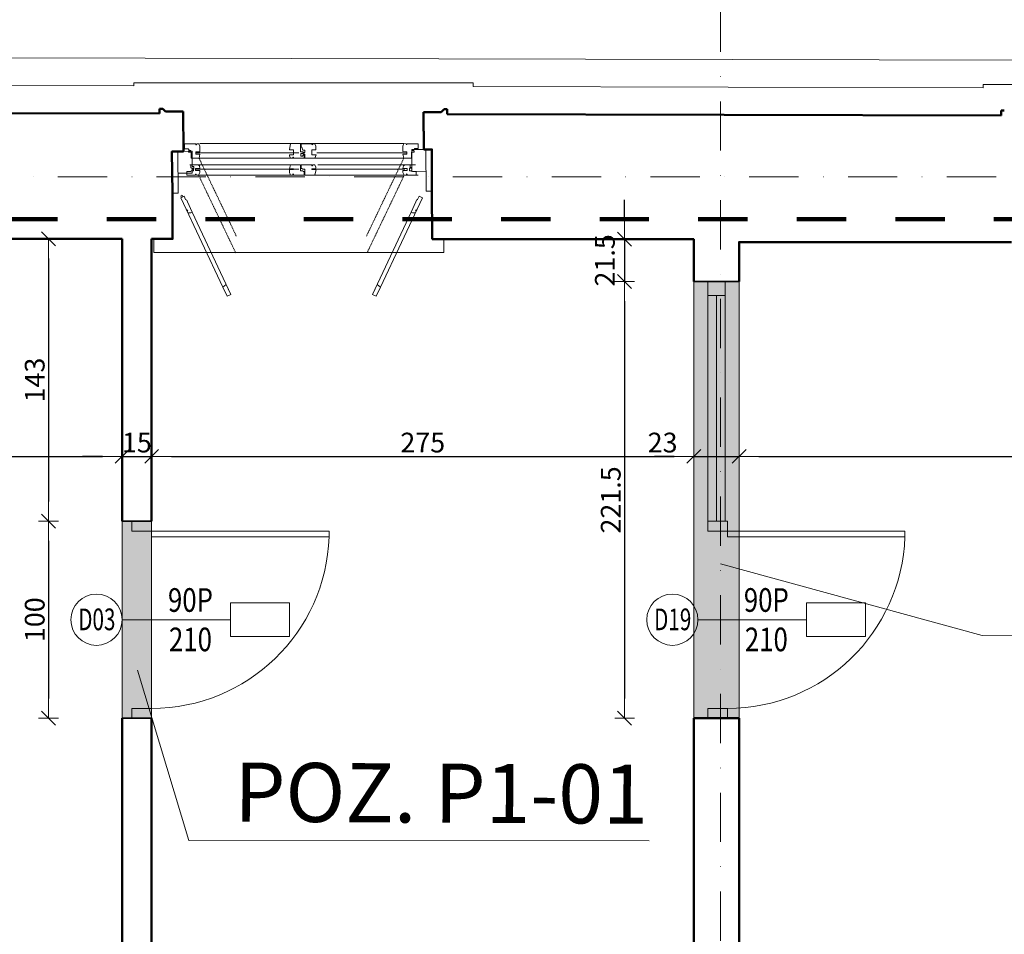
# Model space of a CAD drawing. Units: millimetres. Extents: x -36557 to 27699, y -46113 to 9975.
# Drawn here: x -290 to 210, y -22777 to -22313 of the extents above; entities that cross this region are included whole.
import ezdxf
from ezdxf.enums import TextEntityAlignment as Align

# ---------------------------------------------------------------- set-up
doc = ezdxf.new("R2010")
doc.units = ezdxf.units.MM
for name, pattern in [('ACAD_ISO07W100', [3, 0, -3]), ('DASHDOT', [1, 0.5, -0.25, 0, -0.25]), ('DISCONTINU', [0.5, 0.25, -0.25])]:
    doc.linetypes.add(name, pattern=pattern)
doc.layers.get('0').update_dxf_attribs({"lineweight": 13})
for name, color, linetype, lineweight in [('0_drewno_Nr_Pióra__34', 34, 'Continuous', 13), ('0_hatch posadzek_Nr_Pióra__252', 252, 'Continuous', 13), ('D_balustrady_Nr_Pióra__43', 43, 'Continuous', 13), ('stolarka_Nr_Pióra__37', 37, 'Continuous', 18), ('z2A_drzwi', 2, 'Continuous', 13), ('z2A_elementy_proj_01', 32, 'Continuous', 15), ('z2A_obrysy_budynkow', 160, 'Continuous', 60), ('z2A_opisy', 3, 'Continuous', 9), ('z2A_osie', 1, 'DASHDOT', 13), ('z2A_sc_istniejące', 150, 'Continuous', 50), ('z2A_sc_murowane', 5, 'Continuous', 35), ('z2A_sc_wyburzenie', 141, 'ACAD_ISO07W100', 15), ('z2A_wid_3', 9, 'Continuous', 9), ('z2A_wymiary_wewn', 11, 'Continuous', 9)]:
    doc.layers.add(name, color=color, linetype=linetype, lineweight=lineweight)
doc.layers.add('z2A_hatch wyburzenia', color=7, linetype='Continuous', lineweight=15, true_color=0x878787)
doc.styles.add('ARIAL', font='arial.ttf')
doc.styles.add('SIMPLEX', font='simplex.shx', dxfattribs={"width": 0.8, "height": 25})
doc.styles.add('TE', font='SIMPLEX.shx', dxfattribs={"width": 0.7})
doc.dimstyles.new('z2a_50', dxfattribs={"dimtxt": 10, "dimasz": 10, "dimexe": 0, "dimexo": 100, "dimgap": 2, "dimtad": 1, "dimdec": 1, "dimrnd": 0.5, "dimdsep": 46, "dimtxsty": 'TE', "dimblk1": 'KRESKA', "dimblk2": 'KRESKA', "dimsah": 1, "dimcen": 0.1, "dimdle": 4, "dimse1": 1, "dimse2": 1, "dimclrd": 256, "dimclrt": 2, "dimadec": 0, "dimazin": 0, "dimtfac": 1, "dimtdec": 1, "dimtmove": 2, "dimatfit": 3, "dimldrblk": 'KRESKA', "dimfxl": 0, "dimtvp": 5.6, "dimtolj": 1, "dimtzin": 0, "dimarcsym": 0})

# ---------------------------------------------------------------- blocks, each defined once
blk = doc.blocks.new('KRESKA')
for p, q in [((0, -0.5), (0, 0.5)), ((-1, 0), (0, 0))]:
    blk.add_line(p, q)
at = {"color": 5}
blk.add_line((0.354, 0.354), (-0.354, -0.354), dxfattribs=at)
blk = doc.blocks.new('*D3555')
at = {"layer": 'Defpoints', "color": 0, "transparency": 16777216}
for p in [(-237.92, -22423.86), (-275.24, -22567.04), (-237.92, -22567.04)]:
    blk.add_point(p, dxfattribs=at)
at = {"layer": 'z2A_wymiary_wewn', "lineweight": -2, "transparency": 16777216}
blk.add_line((-275.24, -22433.86), (-275.24, -22557.04), dxfattribs=at)
at = {"layer": 'z2A_wymiary_wewn', "lineweight": -2, "transparency": 16777216, "xscale": 10, "yscale": 10, "zscale": 10}
for p, rotation in [((-275.24, -22423.86), 90), ((-275.24, -22567.04), 270)]:
    blk.add_blockref('KRESKA', p, dxfattribs=dict(at, rotation=rotation))
at = {"layer": 'z2A_wymiary_wewn', "color": 2, "transparency": 16777216, "insert": (-282.24, -22495.45), "char_height": 10, "attachment_point": 5, "rotation": 90, "style": 'TE'}
blk.add_mtext('\\A1;143', dxfattribs=at)
blk = doc.blocks.new('*D3556')
at = {"layer": 'Defpoints', "color": 0, "transparency": 16777216}
for p in [(-237.92, -22567.04), (-275.24, -22667.04), (-237.92, -22667.04)]:
    blk.add_point(p, dxfattribs=at)
at = {"layer": 'z2A_wymiary_wewn', "lineweight": -2, "transparency": 16777216}
blk.add_line((-275.24, -22577.04), (-275.24, -22657.04), dxfattribs=at)
at = {"layer": 'z2A_wymiary_wewn', "lineweight": -2, "transparency": 16777216, "xscale": 10, "yscale": 10, "zscale": 10}
for p, rotation in [((-275.24, -22567.04), 90), ((-275.24, -22667.04), 270)]:
    blk.add_blockref('KRESKA', p, dxfattribs=dict(at, rotation=rotation))
at = {"layer": 'z2A_wymiary_wewn', "color": 2, "transparency": 16777216, "insert": (-282.24, -22617.04), "char_height": 10, "attachment_point": 5, "rotation": 90, "style": 'TE'}
blk.add_mtext('\\A1;100', dxfattribs=at)
blk = doc.blocks.new('*D3557')
at = {"layer": 'Defpoints', "color": 0, "transparency": 16777216}
for p in [(-586.04, -22423.55), (-237.92, -22423.86), (-237.92, -22534.17)]:
    blk.add_point(p, dxfattribs=at)
at = {"layer": 'z2A_wymiary_wewn', "lineweight": -2, "transparency": 16777216}
blk.add_line((-576.04, -22534.17), (-247.92, -22534.17), dxfattribs=at)
at = {"layer": 'z2A_wymiary_wewn', "lineweight": -2, "transparency": 16777216, "xscale": 10, "yscale": 10, "zscale": 10, "rotation": 180}
blk.add_blockref('KRESKA', (-586.04, -22534.17), dxfattribs=at)
at = {"layer": 'z2A_wymiary_wewn', "lineweight": -2, "transparency": 16777216, "xscale": 10, "yscale": 10, "zscale": 10}
blk.add_blockref('KRESKA', (-237.92, -22534.17), dxfattribs=at)
at = {"layer": 'z2A_wymiary_wewn', "color": 2, "transparency": 16777216, "insert": (-411.98, -22527.17), "char_height": 10, "attachment_point": 5, "style": 'TE'}
blk.add_mtext('\\A1;348', dxfattribs=at)
blk = doc.blocks.new('*D3558')
at = {"layer": 'Defpoints', "color": 0, "transparency": 16777216}
for p in [(-237.92, -22423.86), (-222.92, -22534.17), (-222.92, -22567.04)]:
    blk.add_point(p, dxfattribs=at)
at = {"layer": 'z2A_wymiary_wewn', "lineweight": -2, "transparency": 16777216}
for p, q in [((-247.92, -22534.17), (-257.92, -22534.17)), ((-237.92, -22534.17), (-222.92, -22534.17)), ((-212.92, -22534.17), (-202.92, -22534.17))]:
    blk.add_line(p, q, dxfattribs=at)
at = {"layer": 'z2A_wymiary_wewn', "lineweight": -2, "transparency": 16777216, "xscale": 10, "yscale": 10, "zscale": 10}
blk.add_blockref('KRESKA', (-237.92, -22534.17), dxfattribs=at)
at = {"layer": 'z2A_wymiary_wewn', "lineweight": -2, "transparency": 16777216, "xscale": 10, "yscale": 10, "zscale": 10, "rotation": 180}
blk.add_blockref('KRESKA', (-222.92, -22534.17), dxfattribs=at)
at = {"layer": 'z2A_wymiary_wewn', "color": 2, "transparency": 16777216, "insert": (-230.42, -22527.17), "char_height": 10, "attachment_point": 5, "style": 'TE'}
blk.add_mtext('\\A1;15', dxfattribs=at)
blk = doc.blocks.new('*D3559')
at = {"layer": 'Defpoints', "color": 0, "transparency": 16777216}
for p in [(52.08, -22445.52), (52.08, -22534.17), (-222.92, -22567.04)]:
    blk.add_point(p, dxfattribs=at)
at = {"layer": 'z2A_wymiary_wewn', "lineweight": -2, "transparency": 16777216}
blk.add_line((-212.92, -22534.17), (42.08, -22534.17), dxfattribs=at)
at = {"layer": 'z2A_wymiary_wewn', "lineweight": -2, "transparency": 16777216, "xscale": 10, "yscale": 10, "zscale": 10, "rotation": 180}
blk.add_blockref('KRESKA', (-222.92, -22534.17), dxfattribs=at)
at = {"layer": 'z2A_wymiary_wewn', "lineweight": -2, "transparency": 16777216, "xscale": 10, "yscale": 10, "zscale": 10}
blk.add_blockref('KRESKA', (52.08, -22534.17), dxfattribs=at)
at = {"layer": 'z2A_wymiary_wewn', "color": 2, "transparency": 16777216, "insert": (-85.42, -22527.17), "char_height": 10, "attachment_point": 5, "style": 'TE'}
blk.add_mtext('\\A1;275', dxfattribs=at)
blk = doc.blocks.new('*D3560')
at = {"layer": 'Defpoints', "color": 0, "transparency": 16777216}
for p in [(52.08, -22445.52), (75.08, -22445.52), (75.08, -22534.17)]:
    blk.add_point(p, dxfattribs=at)
at = {"layer": 'z2A_wymiary_wewn', "lineweight": -2, "transparency": 16777216}
for p, q in [((42.08, -22534.17), (32.08, -22534.17)), ((52.08, -22534.17), (75.08, -22534.17)), ((85.08, -22534.17), (95.08, -22534.17))]:
    blk.add_line(p, q, dxfattribs=at)
at = {"layer": 'z2A_wymiary_wewn', "lineweight": -2, "transparency": 16777216, "xscale": 10, "yscale": 10, "zscale": 10}
blk.add_blockref('KRESKA', (52.08, -22534.17), dxfattribs=at)
at = {"layer": 'z2A_wymiary_wewn', "lineweight": -2, "transparency": 16777216, "xscale": 10, "yscale": 10, "zscale": 10, "rotation": 180}
blk.add_blockref('KRESKA', (75.08, -22534.17), dxfattribs=at)
at = {"layer": 'z2A_wymiary_wewn', "color": 2, "transparency": 16777216, "insert": (36.25, -22527.17), "char_height": 10, "attachment_point": 5, "style": 'TE'}
blk.add_mtext('\\A1;23', dxfattribs=at)
blk = doc.blocks.new('*D3561')
at = {"layer": 'Defpoints', "color": 0, "transparency": 16777216}
for p in [(75.08, -22445.52), (482.09, -22445.36), (482.09, -22534.17)]:
    blk.add_point(p, dxfattribs=at)
at = {"layer": 'z2A_wymiary_wewn', "lineweight": -2, "transparency": 16777216}
blk.add_line((85.08, -22534.17), (472.09, -22534.17), dxfattribs=at)
at = {"layer": 'z2A_wymiary_wewn', "lineweight": -2, "transparency": 16777216, "xscale": 10, "yscale": 10, "zscale": 10, "rotation": 180}
blk.add_blockref('KRESKA', (75.08, -22534.17), dxfattribs=at)
at = {"layer": 'z2A_wymiary_wewn', "lineweight": -2, "transparency": 16777216, "xscale": 10, "yscale": 10, "zscale": 10}
blk.add_blockref('KRESKA', (482.09, -22534.17), dxfattribs=at)
at = {"layer": 'z2A_wymiary_wewn', "color": 2, "transparency": 16777216, "insert": (278.58, -22527.17), "char_height": 10, "attachment_point": 5, "style": 'TE'}
blk.add_mtext('\\A1;407', dxfattribs=at)
blk = doc.blocks.new('*D3565')
at = {"layer": 'Defpoints', "color": 0, "transparency": 16777216}
for p in [(52.08, -22424), (16.96, -22445.52), (52.08, -22445.52)]:
    blk.add_point(p, dxfattribs=at)
at = {"layer": 'z2A_wymiary_wewn', "lineweight": -2, "transparency": 16777216}
for p, q in [((16.96, -22414), (16.96, -22404)), ((16.96, -22424), (16.96, -22445.52)), ((16.96, -22455.52), (16.96, -22465.52))]:
    blk.add_line(p, q, dxfattribs=at)
at = {"layer": 'z2A_wymiary_wewn', "lineweight": -2, "transparency": 16777216, "xscale": 10, "yscale": 10, "zscale": 10}
for p, rotation in [((16.96, -22424), 270), ((16.96, -22445.52), 90)]:
    blk.add_blockref('KRESKA', p, dxfattribs=dict(at, rotation=rotation))
at = {"layer": 'z2A_wymiary_wewn', "color": 2, "transparency": 16777216, "insert": (6.96, -22434.76), "char_height": 10, "attachment_point": 5, "rotation": 90, "style": 'TE'}
blk.add_mtext('\\A1;21.5', dxfattribs=at)
blk = doc.blocks.new('*D3566')
at = {"layer": 'Defpoints', "color": 0, "transparency": 16777216}
for p in [(52.08, -22445.52), (16.96, -22667.04), (52.08, -22667.04)]:
    blk.add_point(p, dxfattribs=at)
at = {"layer": 'z2A_wymiary_wewn', "lineweight": -2, "transparency": 16777216}
blk.add_line((16.96, -22455.52), (16.96, -22657.04), dxfattribs=at)
at = {"layer": 'z2A_wymiary_wewn', "lineweight": -2, "transparency": 16777216, "xscale": 10, "yscale": 10, "zscale": 10}
for p, rotation in [((16.96, -22445.52), 90), ((16.96, -22667.04), 270)]:
    blk.add_blockref('KRESKA', p, dxfattribs=dict(at, rotation=rotation))
at = {"layer": 'z2A_wymiary_wewn', "color": 2, "transparency": 16777216, "insert": (9.96, -22556.28), "char_height": 10, "attachment_point": 5, "rotation": 90, "style": 'TE'}
blk.add_mtext('\\A1;221.5', dxfattribs=at)
blk = doc.blocks.new('D90P_EI')
at = {"color": 1, "ltscale": 0.5}
blk.add_line((-5, 50), (50, 50), dxfattribs=at)
at = {"ltscale": 0.5}
for points in [[(0, 95), (0, 100), (10, 100), (10, 95), (0, 95)], [(0, 0), (0, 5), (10, 5), (10, 0), (0, 0)]]:
    blk.add_lwpolyline(points, close=True, dxfattribs=at)
blk.add_lwpolyline([(10, 95), (100, 95), (100, 92), (10, 92), (10, 95)])
at = {"color": 1, "ltscale": 0.5}
blk.add_lwpolyline([(80, 41.5), (50, 41.5), (50, 58.5), (80, 58.5), (80, 41.5)], dxfattribs=at)
blk.add_circle((-18, 50), 13, dxfattribs=at)
blk.add_arc((9.96, 95.09), 90.09, 270.0238, 358.0341, dxfattribs=at)
at = {"color": 4, "ltscale": 0.5, "style": 'SIMPLEX', "flags": 4}
for tag, height, width, p in [('SZER', 12, 0.8, (29.69, 54)), ('D00', 11, 0.7, (-17.81, 44.68)), ('EI00', 10, 0.7, (65.15, 44.8)), ('WYS', 12, 0.8, (29.69, 34))]:
    blk.add_attdef(tag, text='', height=height, dxfattribs=dict(at, width=width)).set_placement(p, align=Align.CENTER)

msp = doc.modelspace()

# ---------------------------------------------------------------- hatches: boundary and pattern name
at = {"layer": 'z2A_hatch wyburzenia'}
h = msp.add_hatch(color=256, dxfattribs=at)
h.dxf.hatch_style = 1
h.paths.add_polyline_path([(52.0794, -22445.5183), (75.0794, -22445.5183), (75.0794, -22667.0376), (52.0794, -22667.0376)])
h.paths.add_polyline_path([(-237.9199, -22567.0376), (-222.9206, -22567.0376), (-222.9206, -22667.0376), (-237.9199, -22667.0376)])
h.paths.add_polyline_path([(482.087, -22445.5183), (521.1023, -22445.5183), (521.0794, -22595.0376), (538.0794, -22595.0376), (538.0794, -22667.0376), (482.0794, -22667.0376)])
h.paths.add_polyline_path([(353.7785, -23057.8186), (386.0163, -23057.7923), (386.0163, -23132.991), (355.1538, -23132.7364), (355.1538, -23118.3321), (353.7785, -23118.3321)])
h.paths.add_polyline_path([(190.0794, -23026.0376), (219.0794, -23026.0376), (219.1264, -23058.0375), (290.0794, -23057.9333), (290.0794, -23118.3321), (190.0794, -23118.3321)])
h.paths.add_polyline_path([(539.0793, -23086.0376), (580.0794, -23086.0376), (580.0794, -23132.7364), (539.0793, -23132.7364)])
h.paths.add_polyline_path([(539.0793, -22952.0376), (619.5281, -22952.0376), (619.5281, -22917.9556), (629.3796, -22917.9556), (629.3796, -22934.0376), (632.6756, -22934.0376), (632.6756, -22942.0376), (629.3796, -22942.0376), (629.3796, -22963.8385), (539.0793, -22963.8385)])
h.paths.add_polyline_path([(721.3796, -22934.0376), (716.4803, -22934.0376), (716.4803, -22942.0376), (721.3796, -22942.0376)])
h.paths.add_polyline_path([(618.7813, -22852.0376), (618.7813, -22746.0376), (539.0793, -22746.0376), (539.0793, -22738.0376), (630.1528, -22738.0376), (630.1528, -22746.0438), (629.3796, -22746.0376), (629.3796, -22852.0376)])
h.paths.add_polyline_path([(2370.2798, -23482.1454), (2445.7365, -23482.1454), (2445.7365, -23453.0376), (2448.9355, -23453.039), (2448.9817, -23467.1856), (2447.1813, -23510.1019), (2370.2798, -23510.1019)])
h.paths.add_polyline_path([(1809.0794, -23453.0376), (2293.6309, -23453.0376), (2293.6309, -23533.6454), (2370.2798, -23533.6454), (2370.2798, -23549.9764), (2339.9184, -23549.9764), (2339.9184, -23545.0376), (1809.0794, -23545.0376)])
h.paths.add_polyline_path([(2545.7365, -23453.0376), (2542.8875, -23453.0376), (2542.8875, -23467.1856), (2545.7365, -23510.1019), (2629.5943, -23510.0562), (2629.5791, -23482.1454), (2545.7418, -23482.1454)])
h.paths.add_polyline_path([(1147.9881, -23453.0376), (1656.0794, -23453.0376), (1656.0794, -23543.0376), (1147.9881, -23543.0376)])
h.paths.add_polyline_path([(-129.9295, -23492.5454), (-117.9224, -23492.5454), (-133.2966, -24127.0575), (-145.2998, -24127.0575)])
h.paths.add_polyline_path([(-229.9206, -23432.0376), (-224.9206, -23432.0376), (-224.9206, -23492.5454), (-229.9206, -23492.5454)])
h.paths.add_polyline_path([(460.0794, -23494.0376), (464.0794, -23494.0376), (464.0794, -23432.0376), (460.0794, -23432.0376)])
h.paths.add_polyline_path([(556.0794, -23494.0376), (556.0794, -23432.0376), (560.0794, -23432.0376), (560.0787, -23494.0132)])
h.paths.add_polyline_path([(677.0794, -23086.0376), (694.0794, -23086.0376), (694.0794, -23132.7364), (677.0794, -23132.7364)])
h.paths.add_polyline_path([(721.0794, -23057.5932), (721.0794, -23053.0376), (764.0794, -23053.0376), (764.0794, -23057.5932)])
h.paths.add_polyline_path([(1074.9588, -23248.0285), (1103.0794, -23248.0285), (1103.0794, -23283.0376), (1074.9588, -23283.0376)])

# ---------------------------------------------------------------- linework, layer by layer
at = {"layer": '0_drewno_Nr_Pióra__34', "linetype": 'Continuous'}
for p, q in [((-212.6691, -22379.5484), (-209.5727, -22379.4963)), ((-212.3145, -22400.6278), (-212.6691, -22379.5484)), ((-202.4023, -22379.4384), (-209.5727, -22379.4963)), ((-209.5727, -22379.4963), (-209.4024, -22400.5835)), ((-206.2383, -22375.5891), (-200.6704, -22375.5648)), ((-206.2383, -22378.0935), (-206.2383, -22375.5891)), ((-204.38, -22378.0935), (-206.2383, -22378.0935)), ((-203.8066, -22379.0449), (-204.38, -22378.0935)), ((-204.1591, -22379.4275), (-203.8044, -22379.0346)), ((-204.1574, -22379.8833), (-204.1591, -22379.4275)), ((-202.8583, -22379.8787), (-204.1574, -22379.8833)), ((-202.8808, -22379.0416), (-203.8066, -22379.0449)), ((-203.8044, -22379.0346), (-202.8785, -22379.0312)), ((-202.8785, -22379.0312), (-202.8808, -22379.0416)), ((-202.8567, -22380.308), (-202.8583, -22379.8787)), ((-202.4136, -22379.4385), (-202.4023, -22379.4384)), ((-202.3562, -22386.5377), (-202.4136, -22379.4385)), ((-200.6704, -22375.5648), (-200.3125, -22376.062)), ((-198.4148, -22379.616), (-200.4758, -22379.6234)), ((-200.4758, -22379.6234), (-200.4735, -22380.9157)), ((-200.3125, -22376.062), (-200.1706, -22376.1197)), ((-200.1706, -22376.1197), (-200.0726, -22375.5626)), ((-200.0726, -22375.5626), (-198.9812, -22375.5587)), ((-198.9812, -22375.5587), (-198.4271, -22376.8288)), ((-198.4271, -22376.8288), (-198.4148, -22379.616)), ((-152.9685, -22378.6722), (-152.5269, -22375.5488)), ((-150.9189, -22378.6594), (-152.9685, -22378.6722)), ((-152.5269, -22375.5488), (-147.3398, -22375.55)), ((-150.9235, -22381.2439), (-150.9189, -22378.6594)), ((-147.3398, -22375.55), (-147.3398, -22379.2799)), ((-147.3398, -22379.2799), (-147.3398, -22379.7093)), ((-147.3398, -22379.7093), (-146.0406, -22379.7093)), ((-147.1055, -22377.3661), (-147.1055, -22375.55)), ((-147.1055, -22375.55), (-141.8866, -22375.55)), ((-146.7523, -22377.3661), (-147.1055, -22377.3661)), ((-146.1825, -22378.8075), (-146.7523, -22377.3661)), ((-145.2566, -22378.8075), (-146.1825, -22378.8075)), ((-146.0406, -22379.7093), (-146.0406, -22380.165)), ((-145.2566, -22380.0895), (-145.2566, -22378.8075)), ((-141.8866, -22375.55), (-141.5305, -22376.0486)), ((-141.7029, -22378.6594), (-141.7074, -22381.1722)), ((-139.6455, -22378.6594), (-141.7029, -22378.6594)), ((-141.5305, -22376.0486), (-141.3887, -22376.1068)), ((-141.3887, -22376.1068), (-141.2887, -22375.55)), ((-141.2887, -22375.55), (-140.1973, -22375.55)), ((-140.1973, -22375.55), (-139.6478, -22376.8221)), ((-139.6478, -22376.8221), (-139.6455, -22378.6594)), ((-95.4815, -22376.8188), (-95.4938, -22379.606)), ((-95.4938, -22379.606), (-93.4329, -22379.6134)), ((-94.9274, -22375.5488), (-95.4815, -22376.8188)), ((-93.836, -22375.5527), (-94.9274, -22375.5488)), ((-93.738, -22376.1098), (-93.836, -22375.5527)), ((-93.5961, -22376.0521), (-93.738, -22376.1098)), ((-93.2382, -22375.5548), (-93.5961, -22376.0521)), ((-93.4329, -22379.6134), (-93.4352, -22380.9057)), ((-87.6704, -22375.5791), (-93.2382, -22375.5548)), ((-91.0519, -22380.298), (-91.0504, -22379.8687)), ((-91.0504, -22379.8687), (-89.7512, -22379.8734)), ((-90.1043, -22379.0246), (-91.0302, -22379.0213)), ((-91.0302, -22379.0213), (-91.0279, -22379.0316)), ((-91.0279, -22379.0316), (-90.102, -22379.0349)), ((-91.0195, -22378.5386), (-83.849, -22378.4807)), ((-91.0081, -22378.5385), (-91.0195, -22378.5386)), ((-90.9508, -22385.6377), (-91.0081, -22378.5385)), ((-89.7496, -22379.4176), (-90.1043, -22379.0246)), ((-90.102, -22379.0349), (-89.5287, -22378.0836)), ((-89.7512, -22379.8734), (-89.7496, -22379.4176)), ((-89.5287, -22378.0836), (-87.6704, -22378.0836)), ((-87.6704, -22378.0836), (-87.6704, -22375.5791)), ((-80.7522, -22378.4827), (-83.849, -22378.4807)), ((-83.849, -22378.4807), (-83.6786, -22399.5678)), ((-80.7662, -22399.5651), (-80.7522, -22378.4827)), ((-202.8472, -22382.9526), (-202.8567, -22380.308)), ((-198.8582, -22382.9352), (-202.8472, -22382.9526)), ((-200.4735, -22380.9157), (-198.4239, -22380.8955)), ((-198.4239, -22380.8955), (-198.8582, -22382.9352)), ((-152.9799, -22381.6536), (-152.9845, -22381.2439)), ((-152.9845, -22381.2439), (-150.9235, -22381.2439)), ((-152.4304, -22382.9257), (-152.9799, -22381.6536)), ((-151.339, -22382.9257), (-152.4304, -22382.9257)), ((-151.239, -22382.3689), (-151.339, -22382.9257)), ((-151.0973, -22382.4271), (-151.239, -22382.3689)), ((-150.7412, -22382.9257), (-151.0973, -22382.4271)), ((-145.5111, -22382.9257), (-150.7412, -22382.9257)), ((-146.3967, -22380.5568), (-147.3226, -22380.5568)), ((-147.3226, -22380.5568), (-147.3226, -22381.8387)), ((-147.3226, -22381.8387), (-146.3967, -22381.8387)), ((-146.0406, -22380.165), (-146.3967, -22380.5568)), ((-146.3967, -22381.8387), (-145.827, -22381.1095)), ((-145.827, -22381.1095), (-145.5111, -22381.1095)), ((-145.7182, -22380.937), (-145.7182, -22380.0895)), ((-145.7182, -22380.0895), (-145.2566, -22380.0895)), ((-145.2395, -22380.937), (-145.7182, -22380.937)), ((-145.5111, -22381.1095), (-145.5111, -22382.9257)), ((-145.2395, -22381.3663), (-145.2395, -22380.937)), ((-145.2395, -22382.9257), (-145.2395, -22381.3663)), ((-140.1008, -22382.9269), (-145.2395, -22382.9257)), ((-141.7074, -22381.1722), (-139.4855, -22381.1722)), ((-139.4855, -22381.1722), (-140.1008, -22382.9269)), ((-93.4352, -22380.9057), (-95.4848, -22380.8855)), ((-95.4848, -22380.8855), (-95.0505, -22382.9253)), ((-95.0505, -22382.9253), (-91.0614, -22382.9427)), ((-91.0614, -22382.9427), (-91.0519, -22380.298)), ((-203.2352, -22389.6833), (-205.0869, -22389.6833)), ((-205.0869, -22389.6833), (-205.0869, -22391.4995)), ((-202.6654, -22389.3272), (-203.2352, -22389.6833)), ((-199.3948, -22386.2641), (-203.0215, -22386.2647)), ((-203.0215, -22386.2647), (-203.0215, -22387.6535)), ((-203.0215, -22387.6535), (-202.6654, -22388.0453)), ((-202.6654, -22388.0453), (-201.7395, -22388.0453)), ((-201.7395, -22389.3272), (-202.6654, -22389.3272)), ((-202.3512, -22387.1631), (-202.3562, -22386.5377)), ((-201.4724, -22387.156), (-202.3512, -22387.1631)), ((-202.3401, -22388.5318), (-201.4613, -22388.5247)), ((-202.324, -22390.5259), (-202.3401, -22388.5318)), ((-201.7395, -22388.0453), (-201.7395, -22389.3272)), ((-201.4613, -22388.5247), (-201.4724, -22387.156)), ((-200.6341, -22389.1222), (-200.6358, -22388.1473)), ((-200.6358, -22388.1473), (-198.4209, -22388.1603)), ((-198.4238, -22389.0919), (-200.6341, -22389.1222)), ((-198.731, -22386.7292), (-199.3948, -22386.2641)), ((-198.4209, -22388.1603), (-198.731, -22386.7292)), ((-198.4273, -22390.2279), (-198.4238, -22389.0919)), ((-152.9845, -22388.7212), (-150.9235, -22388.7212)), ((-152.9799, -22390.2162), (-152.9845, -22388.7212)), ((-152.9685, -22388.2906), (-152.5269, -22386.2524)), ((-150.9189, -22388.2906), (-152.9685, -22388.2906)), ((-152.5269, -22386.2524), (-147.3398, -22386.2536)), ((-150.9235, -22388.7212), (-150.9189, -22388.2906)), ((-147.3398, -22386.2536), (-147.3398, -22388.3623)), ((-147.3398, -22388.3623), (-147.3398, -22389.0714)), ((-147.3398, -22389.0714), (-147.3398, -22389.316)), ((-147.3398, -22389.316), (-146.3967, -22389.316)), ((-147.1055, -22386.2536), (-141.8866, -22386.2536)), ((-147.1055, -22388.0697), (-147.1055, -22386.2536)), ((-146.7523, -22388.0697), (-147.1055, -22388.0697)), ((-146.1825, -22388.4259), (-146.7523, -22388.0697)), ((-146.3967, -22389.316), (-145.827, -22389.6721)), ((-145.2566, -22388.4259), (-146.1825, -22388.4259)), ((-145.827, -22389.6721), (-145.5111, -22389.6721)), ((-145.5111, -22389.6721), (-145.5111, -22391.4882)), ((-145.2566, -22388.7425), (-145.2566, -22388.4259)), ((-145.2395, -22388.7425), (-145.2566, -22388.7425)), ((-145.2395, -22388.8436), (-145.2395, -22388.7425)), ((-145.2395, -22391.4882), (-145.2395, -22388.8436)), ((-141.8866, -22386.2536), (-141.5305, -22386.7522)), ((-141.7029, -22388.2777), (-141.7074, -22388.6495)), ((-141.7074, -22388.6495), (-139.4855, -22388.6495)), ((-139.6455, -22388.2777), (-141.7029, -22388.2777)), ((-141.5305, -22386.7522), (-141.3887, -22386.8104)), ((-141.3887, -22386.8104), (-141.2887, -22386.2536)), ((-141.2887, -22386.2536), (-140.1973, -22386.2536)), ((-140.1973, -22386.2536), (-139.6478, -22387.5257)), ((-139.4855, -22388.6495), (-140.1008, -22391.4895)), ((-139.6478, -22387.5257), (-139.6455, -22388.2777)), ((-95.4877, -22388.1503), (-95.1776, -22386.7192)), ((-93.2729, -22388.1374), (-95.4877, -22388.1503)), ((-95.4813, -22390.2179), (-95.4848, -22389.0819)), ((-95.4848, -22389.0819), (-93.2746, -22389.1122)), ((-95.1776, -22386.7192), (-94.5138, -22386.2541)), ((-94.5138, -22386.2541), (-90.8872, -22386.2548)), ((-93.2746, -22389.1122), (-93.2729, -22388.1374)), ((-91.2433, -22388.0353), (-92.1691, -22388.0353)), ((-92.1691, -22388.0353), (-92.1691, -22389.3173)), ((-92.1691, -22389.3173), (-91.2433, -22389.3173)), ((-91.8246, -22386.2702), (-90.9457, -22386.2631)), ((-91.8135, -22387.6389), (-91.8246, -22386.2702)), ((-90.9347, -22387.6318), (-91.8135, -22387.6389)), ((-90.8872, -22387.6436), (-91.2433, -22388.0353)), ((-91.2433, -22389.3173), (-90.6735, -22389.6734)), ((-90.9457, -22386.2631), (-90.9508, -22385.6377)), ((-90.9186, -22389.6259), (-90.9347, -22387.6318)), ((-83.7594, -22389.5681), (-90.9186, -22389.6259)), ((-90.8872, -22386.2548), (-90.8872, -22387.6436)), ((-90.6735, -22389.6734), (-88.8218, -22389.6734)), ((-88.8218, -22389.6734), (-88.8218, -22391.4895)), ((-209.4832, -22390.5838), (-202.324, -22390.5259)), ((-205.0869, -22391.4995), (-200.8171, -22391.4999)), ((-200.8171, -22391.4999), (-200.461, -22391.0014)), ((-200.461, -22391.0014), (-200.3192, -22390.9432)), ((-200.3192, -22390.9432), (-200.2192, -22391.4999)), ((-200.2192, -22391.4999), (-199.1278, -22391.4999)), ((-199.1278, -22391.4999), (-198.4273, -22390.2279)), ((-152.4304, -22391.4882), (-152.9799, -22390.2162)), ((-151.339, -22391.4882), (-152.4304, -22391.4882)), ((-151.239, -22390.9315), (-151.339, -22391.4882)), ((-151.0973, -22390.9897), (-151.239, -22390.9315)), ((-150.7412, -22391.4882), (-151.0973, -22390.9897)), ((-145.5111, -22391.4882), (-150.7412, -22391.4882)), ((-140.1008, -22391.4895), (-145.2395, -22391.4882)), ((-94.7808, -22391.49), (-95.4813, -22390.2179)), ((-93.6894, -22391.49), (-94.7808, -22391.49)), ((-93.5894, -22390.9332), (-93.6894, -22391.49)), ((-93.4477, -22390.9914), (-93.5894, -22390.9332)), ((-93.0916, -22391.49), (-93.4477, -22390.9914)), ((-88.8218, -22391.4895), (-93.0916, -22391.49)), ((-83.6786, -22399.5678), (-80.7662, -22399.5651)), ((-209.4024, -22400.5835), (-212.3145, -22400.6278))]:
    msp.add_line(p, q, dxfattribs=at)
at = {"layer": '0_drewno_Nr_Pióra__34', "linetype": 'Continuous', "flags": 128}
for points in [[(-212.3145, -22400.6278), (-212.6691, -22379.5484), (-209.5727, -22379.4963), (-209.4024, -22400.5835)], [(-202.8472, -22382.9526), (-202.8567, -22380.308), (-202.8583, -22379.8787), (-204.1574, -22379.8833), (-204.1591, -22379.4275), (-203.8044, -22379.0346), (-202.8785, -22379.0312), (-202.8808, -22379.0416), (-203.8066, -22379.0449), (-204.38, -22378.0935), (-206.2383, -22378.0935), (-206.2383, -22375.5891), (-200.6704, -22375.5648), (-200.3125, -22376.062), (-200.1706, -22376.1197), (-200.0726, -22375.5626), (-198.9812, -22375.5587), (-198.4271, -22376.8288), (-198.4148, -22379.616), (-200.4758, -22379.6234), (-200.4735, -22380.9157), (-198.4239, -22380.8955), (-198.8582, -22382.9352)], [(-147.3398, -22375.55), (-147.3398, -22379.2799), (-147.3398, -22379.7093), (-146.0406, -22379.7093), (-146.0406, -22380.165), (-146.3967, -22380.5568), (-147.3226, -22380.5568), (-147.3226, -22381.8387), (-146.3967, -22381.8387), (-145.827, -22381.1095), (-145.5111, -22381.1095), (-145.5111, -22382.9257), (-150.7412, -22382.9257), (-151.0973, -22382.4271), (-151.239, -22382.3689), (-151.339, -22382.9257), (-152.4304, -22382.9257), (-152.9799, -22381.6536), (-152.9845, -22381.2439), (-150.9235, -22381.2439), (-150.9189, -22378.6594), (-152.9685, -22378.6722), (-152.5269, -22375.5488)], [(-146.7523, -22377.3661), (-147.1055, -22377.3661), (-147.1055, -22375.55), (-141.8866, -22375.55), (-141.5305, -22376.0486), (-141.3887, -22376.1068), (-141.2887, -22375.55), (-140.1973, -22375.55), (-139.6478, -22376.8221), (-139.6455, -22378.6594), (-141.7029, -22378.6594), (-141.7074, -22381.1722), (-139.4855, -22381.1722), (-140.1008, -22382.9269), (-145.2395, -22382.9257), (-145.2395, -22381.3663), (-145.2395, -22380.937), (-145.7182, -22380.937), (-145.7182, -22380.0895), (-145.2566, -22380.0895), (-145.2566, -22378.8075), (-146.1825, -22378.8075)], [(-91.0614, -22382.9427), (-91.0519, -22380.298), (-91.0504, -22379.8687), (-89.7512, -22379.8734), (-89.7496, -22379.4176), (-90.1043, -22379.0246), (-91.0302, -22379.0213), (-91.0279, -22379.0316), (-90.102, -22379.0349), (-89.5287, -22378.0836), (-87.6704, -22378.0836), (-87.6704, -22375.5791), (-93.2382, -22375.5548), (-93.5961, -22376.0521), (-93.738, -22376.1098), (-93.836, -22375.5527), (-94.9274, -22375.5488), (-95.4815, -22376.8188), (-95.4938, -22379.606), (-93.4329, -22379.6134), (-93.4352, -22380.9057), (-95.4848, -22380.8855), (-95.0505, -22382.9253)], [(-80.7662, -22399.5651), (-80.7522, -22378.4827), (-83.849, -22378.4807), (-83.6786, -22399.5678)], [(-203.0215, -22386.2647), (-203.0215, -22387.6535), (-202.6654, -22388.0453), (-201.7395, -22388.0453), (-201.7395, -22389.3272), (-202.6654, -22389.3272), (-203.2352, -22389.6833), (-205.0869, -22389.6833), (-205.0869, -22391.4995), (-200.8171, -22391.4999), (-200.461, -22391.0014), (-200.3192, -22390.9432), (-200.2192, -22391.4999), (-199.1278, -22391.4999), (-198.4273, -22390.2279), (-198.4238, -22389.0919), (-200.6341, -22389.1222), (-200.6358, -22388.1473), (-198.4209, -22388.1603), (-198.731, -22386.7292), (-199.3948, -22386.2641)], [(-152.9845, -22388.7212), (-150.9235, -22388.7212), (-150.9189, -22388.2906), (-152.9685, -22388.2906), (-152.5269, -22386.2524), (-147.3398, -22386.2536), (-147.3398, -22388.3623), (-147.3398, -22389.0714), (-147.3398, -22389.316), (-146.3967, -22389.316), (-145.827, -22389.6721), (-145.5111, -22389.6721), (-145.5111, -22391.4882), (-150.7412, -22391.4882), (-151.0973, -22390.9897), (-151.239, -22390.9315), (-151.339, -22391.4882), (-152.4304, -22391.4882), (-152.9799, -22390.2162)], [(-147.1055, -22386.2536), (-141.8866, -22386.2536), (-141.5305, -22386.7522), (-141.3887, -22386.8104), (-141.2887, -22386.2536), (-140.1973, -22386.2536), (-139.6478, -22387.5257), (-139.6455, -22388.2777), (-141.7029, -22388.2777), (-141.7074, -22388.6495), (-139.4855, -22388.6495), (-140.1008, -22391.4895), (-145.2395, -22391.4882), (-145.2395, -22388.8436), (-145.2395, -22388.7425), (-145.2566, -22388.7425), (-145.2566, -22388.4259), (-146.1825, -22388.4259), (-146.7523, -22388.0697), (-147.1055, -22388.0697)], [(-90.8872, -22386.2548), (-90.8872, -22387.6436), (-91.2433, -22388.0353), (-92.1691, -22388.0353), (-92.1691, -22389.3173), (-91.2433, -22389.3173), (-90.6735, -22389.6734), (-88.8218, -22389.6734), (-88.8218, -22391.4895), (-93.0916, -22391.49), (-93.4477, -22390.9914), (-93.5894, -22390.9332), (-93.6894, -22391.49), (-94.7808, -22391.49), (-95.4813, -22390.2179), (-95.4848, -22389.0819), (-93.2746, -22389.1122), (-93.2729, -22388.1374), (-95.4877, -22388.1503), (-95.1776, -22386.7192), (-94.5138, -22386.2541)]]:
    msp.add_lwpolyline(points, close=True, dxfattribs=at)
for points in [[(-209.4832, -22390.5838), (-202.324, -22390.5259), (-202.3401, -22388.5318), (-201.4613, -22388.5247), (-201.4724, -22387.156), (-202.3512, -22387.1631), (-202.3562, -22386.5377), (-202.4136, -22379.4385), (-202.4023, -22379.4384), (-209.5727, -22379.4963)], [(-83.7594, -22389.5681), (-90.9186, -22389.6259), (-90.9347, -22387.6318), (-91.8135, -22387.6389), (-91.8246, -22386.2702), (-90.9457, -22386.2631), (-90.9508, -22385.6377), (-91.0081, -22378.5385), (-91.0195, -22378.5386), (-83.849, -22378.4807)]]:
    msp.add_lwpolyline(points, dxfattribs=at)
at = {"layer": '0_hatch posadzek_Nr_Pióra__252', "linetype": 'Continuous'}
for p, q in [((-94.9274, -22375.5488), (-198.4497, -22375.5488)), ((-148.3086, -22380.2392), (-200.4747, -22380.2392)), ((-93.7081, -22382.9257), (-198.8561, -22382.9257)), ((-93.4339, -22380.2392), (-139.0926, -22380.2392)), ((-149.9138, -22386.2536), (-203.5205, -22386.2536)), ((-148.3079, -22388.4879), (-200.6352, -22388.4879)), ((-94.5059, -22388.4879), (-139.0923, -22388.4879)), ((-89.1245, -22386.2536), (-138.6756, -22386.2536)), ((-87.6906, -22391.4895), (-199.1221, -22391.4895)), ((-140.1008, -22391.4895), (-150.7403, -22391.4895))]:
    msp.add_line(p, q, dxfattribs=at)
at = {"layer": '0_hatch posadzek_Nr_Pióra__252', "linetype": 'DISCONTINU'}
for p, q in [((-198.864, -22382.9458), (-179.8883, -22422.6396)), ((-95.0589, -22382.971), (-114.0539, -22422.6555)), ((-199.1279, -22391.5001), (-180.1522, -22431.1938)), ((-94.7991, -22391.5254), (-113.7941, -22431.2099))]:
    msp.add_line(p, q, dxfattribs=at)
at = {"layer": 'D_balustrady_Nr_Pióra__43', "linetype": 'Continuous'}
for p, q in [((-206.4585, -22402.2199), (-208.1026, -22402.9913)), ((-208.1026, -22402.9913), (-186.8437, -22448.3038)), ((-208.1026, -22402.9913), (-205.2289, -22409.1166)), ((-205.672, -22403.8963), (-206.4585, -22402.2199)), ((-205.1076, -22404.2609), (-205.672, -22403.8963)), ((-204.7143, -22405.0991), (-205.1076, -22404.2609)), ((-85.5804, -22402.9913), (-106.8394, -22448.3038)), ((-88.9687, -22405.0991), (-88.5755, -22404.2609)), ((-88.5755, -22404.2609), (-88.0111, -22403.8963)), ((-85.5804, -22402.9913), (-88.4542, -22409.1166)), ((-88.0111, -22403.8963), (-87.2246, -22402.2199)), ((-87.2246, -22402.2199), (-85.5804, -22402.9913)), ((-205.2289, -22409.1166), (-204.6263, -22409.2273)), ((-204.5134, -22409.3308), (-204.9749, -22409.6578)), ((-204.9749, -22409.6578), (-204.5114, -22410.6459)), ((-202.3877, -22410.2593), (-204.7143, -22405.0991)), ((-204.6263, -22409.2273), (-204.5134, -22409.3308)), ((-91.2954, -22410.2593), (-88.9687, -22405.0991)), ((-88.7081, -22409.6578), (-89.1717, -22410.6459)), ((-89.0568, -22409.2273), (-89.1697, -22409.3308)), ((-89.1697, -22409.3308), (-88.7081, -22409.6578)), ((-88.4542, -22409.1166), (-89.0568, -22409.2273)), ((-204.5114, -22410.6459), (-203.1264, -22410.6031)), ((-203.1264, -22410.6031), (-202.3877, -22410.2593)), ((-202.3877, -22410.2593), (-182.7719, -22452.0695)), ((-91.2954, -22410.2593), (-110.9112, -22452.0695)), ((-90.5567, -22410.6031), (-91.2954, -22410.2593)), ((-89.1717, -22410.6459), (-90.5567, -22410.6031))]:
    msp.add_line(p, q, dxfattribs=at)
at = {"layer": 'D_balustrady_Nr_Pióra__43', "linetype": 'Continuous', "flags": 128}
for points in [[(-204.7143, -22405.0991), (-205.1076, -22404.2609), (-205.672, -22403.8963), (-206.4585, -22402.2199), (-208.1026, -22402.9913), (-205.2289, -22409.1166), (-204.6263, -22409.2273), (-204.5134, -22409.3308), (-204.9749, -22409.6578), (-204.5114, -22410.6459), (-203.1264, -22410.6031), (-202.3877, -22410.2593)], [(-88.9687, -22405.0991), (-88.5755, -22404.2609), (-88.0111, -22403.8963), (-87.2246, -22402.2199), (-85.5804, -22402.9913), (-88.4542, -22409.1166), (-89.0568, -22409.2273), (-89.1697, -22409.3308), (-88.7081, -22409.6578), (-89.1717, -22410.6459), (-90.5567, -22410.6031), (-91.2954, -22410.2593)], [(-182.7719, -22452.0695), (-185.1465, -22447.0081), (-186.8437, -22448.3038), (-184.6599, -22452.9554), (-182.7719, -22452.0695)], [(-110.9112, -22452.0695), (-108.5366, -22447.0081), (-106.8394, -22448.3038), (-109.0231, -22452.9554), (-110.9112, -22452.0695)]]:
    msp.add_lwpolyline(points, close=True, dxfattribs=at)
at = {"layer": 'D_balustrady_Nr_Pióra__43', "linetype": 'Continuous'}
msp.add_circle((-207.6359, -22402.1787), 0.478, dxfattribs=at)
at = {"layer": 'stolarka_Nr_Pióra__37', "linetype": 'Continuous', "flags": 128}
msp.add_lwpolyline([(-74.7004, -22423.8764), (-74.7004, -22430.7449), (-221.8027, -22430.7449), (-221.8027, -22423.8764)], dxfattribs=at)
at = {"layer": 'z2A_drzwi'}
for p, q in [((59.1904, -22567.0376), (59.1904, -22445.5183)), ((67.9684, -22567.0376), (67.9684, -22445.5183)), ((67.9684, -22452.5183), (59.1904, -22452.5183)), ((63.5794, -22452.5183), (63.5794, -22567.0376))]:
    msp.add_line(p, q, dxfattribs=at)
msp.add_lwpolyline([(59.1904, -22445.5183), (67.9684, -22445.5183), (67.9684, -22452.5183), (59.1904, -22452.5183)], close=True, dxfattribs=at)
at = {"layer": 'z2A_elementy_proj_01', "ltscale": 30}
msp.add_lwpolyline([(802.2846, -22440.5082), (802.6903, -22348.533), (370.9902, -22347.5541), (370.9902, -22345.5208), (198.8968, -22345.5208), (198.8968, -22347.1639), (-59.9211, -22346.577), (-59.9211, -22344.6072), (-232.0145, -22344.6072), (-232.0145, -22346.1867), (-530.0344, -22345.511)], dxfattribs=at)
at = {"layer": 'z2A_hatch wyburzenia'}
for points in [[(52.0794, -22445.5183), (75.0794, -22445.5183), (75.0794, -22667.0376), (52.0794, -22667.0376)], [(-237.9199, -22567.0376), (-222.9206, -22567.0376), (-222.9206, -22667.0376), (-237.9199, -22667.0376)]]:
    msp.add_lwpolyline(points, close=True, dxfattribs=at)
at = {"layer": 'z2A_obrysy_budynkow', "color": 7, "linetype": 'DISCONTINU', "lineweight": 100, "ltscale": 100}
msp.add_lwpolyline([(-595.6656, -22413.8028), (736.2308, -22413.8028), (736.2308, -22935.5791), (2651.4366, -22935.5791), (2651.4366, -24032.8467), (741.9749, -24032.8467), (741.9749, -24140.9024), (-612.927, -24140.9024), (-608.1073, -23439.25), (-648.1571, -23439.25), (-648.1571, -23102.5219), (-599.39, -23102.5219), (-599.39, -22413.8028), (-595.6656, -22413.8028)], dxfattribs=at)
at = {"layer": 'z2A_opisy'}
for points in [[(65.6867, -22588.6898), (198.4136, -22625.0284), (431.8537, -22625.1328)], [(-230.0767, -22642.626), (-204.0015, -22729.1208), (29.4386, -22729.2252)]]:
    msp.add_lwpolyline(points, dxfattribs=at)
at = {"layer": 'z2A_osie', "ltscale": 50}
for p, q in [((65.6867, -22103.5796), (65.6867, -23169.5464)), ((1207.414, -22392.3944), (-1045.844, -22392.3944))]:
    msp.add_line(p, q, dxfattribs=at)
at = {"layer": 'z2A_sc_istniejące', "linetype": 'Continuous'}
for p, q in [((-218.9483, -22360.3082), (-575.7164, -22359.5454)), ((-218.9483, -22357.8101), (-217.331, -22357.8101)), ((-218.9483, -22357.8101), (-218.9483, -22360.3082)), ((-215.831, -22359.3101), (-217.331, -22357.8101)), ((-206.9589, -22359.3101), (-215.831, -22359.3101)), ((-84.8128, -22378.4884), (-84.961, -22359.5853)), ((-84.961, -22359.5853), (-76.0705, -22359.5853)), ((-76.0705, -22359.5853), (-74.5705, -22358.0853)), ((-72.9532, -22358.0853), (-74.5705, -22358.0853)), ((-72.9532, -22358.0853), (-72.9532, -22360.6094)), ((207.9628, -22358.6896), (209.5801, -22358.6896)), ((207.9628, -22358.6896), (207.9628, -22361.1876)), ((207.9628, -22361.1876), (-72.9532, -22360.6094)), ((-80.7654, -22398.4035), (-80.684, -22424.0028))]:
    msp.add_line(p, q, dxfattribs=at)
at = {"layer": 'z2A_sc_istniejące'}
for p, q in [((-586.0358, -22423.5541), (-237.9199, -22423.8622)), ((-237.9199, -22423.8622), (-237.9199, -22567.0376)), ((-237.9199, -22667.0376), (-237.9199, -22955.2842)), ((75.0794, -22667.0376), (52.0794, -22667.0376)), ((75.0794, -22782.0376), (75.0794, -22667.0376))]:
    msp.add_line(p, q, dxfattribs=at)
at = {"layer": 'z2A_sc_istniejące', "ltscale": 30}
for points in [[(-212.3145, -22400.6298), (-212.6691, -22379.5503), (-206.796, -22379.4758), (-206.9589, -22359.3101)], [(-80.7654, -22398.4054), (-80.7522, -22378.4846), (-84.8126, -22378.5165)]]:
    msp.add_lwpolyline(points, dxfattribs=at)
at = {"layer": 'z2A_sc_istniejące', "linetype": 'Continuous', "flags": 128}
for points in [[(-84.8128, -22378.1011), (-84.9543, -22360.5847)], [(-212.3145, -22400.6278), (-212.3145, -22423.8836), (-222.9206, -22423.8836)]]:
    msp.add_lwpolyline(points, dxfattribs=at)
at = {"layer": 'z2A_sc_istniejące', "flags": 128}
for points in [[(-222.9206, -22423.8836), (-222.9206, -22567.0376)], [(-80.684, -22424.0028), (52.0794, -22424.0028), (52.0794, -22445.5183)], [(75.0794, -22445.5183), (75.0794, -22425.513), (213.2986, -22425.4758)], [(-222.9206, -22667.0376), (-222.9206, -22955.2842)], [(52.0794, -22667.0376), (52.0794, -23026.0376)]]:
    msp.add_lwpolyline(points, dxfattribs=at)
at = {"layer": 'z2A_sc_murowane'}
for p, q in [((75.0794, -22445.5183), (52.0794, -22445.5183)), ((-237.9199, -22567.0376), (-222.9206, -22567.0376)), ((-237.9199, -22667.0376), (-222.9206, -22667.0376))]:
    msp.add_line(p, q, dxfattribs=at)
at = {"layer": 'z2A_sc_wyburzenie'}
msp.add_line((-237.9199, -22567.0376), (-237.9199, -22667.0376), dxfattribs=at)
at = {"layer": 'z2A_sc_wyburzenie', "flags": 128}
for points in [[(52.0794, -22445.5183), (52.0794, -22667.0376)], [(75.0794, -22667.0376), (75.0794, -22445.5183)], [(-222.9206, -22567.0376), (-222.9206, -22667.0376)]]:
    msp.add_lwpolyline(points, dxfattribs=at)
at = {"layer": 'z2A_wid_3'}
msp.add_line((815.3095, -22334.5223), (-677.9444, -22331.2644), dxfattribs=at)

# ---------------------------------------------------------------- block references
at = {"layer": 'z2A_drzwi', "color": 52}
ref = msp.add_blockref('D90P_EI', (-232.9206, -22667.0376), dxfattribs=at)
ref.add_attrib('SZER', '90P', dxfattribs={"layer": '0', "color": 4, "ltscale": 0.5, "height": 12, "style": 'SIMPLEX', "width": 0.8, "flags": 4}).set_placement((-203.2349, -22613.0376), align=Align.CENTER)
ref.add_attrib('WYS', '210', dxfattribs={"layer": '0', "color": 4, "ltscale": 0.5, "height": 12, "style": 'SIMPLEX', "width": 0.8, "flags": 4}).set_placement((-203.2349, -22633.0376), align=Align.CENTER)
ref.add_attrib('D00', 'D03', dxfattribs={"layer": '0', "color": 4, "ltscale": 0.5, "height": 11, "style": 'SIMPLEX', "width": 0.7, "flags": 4}).set_placement((-250.7334, -22622.3623), align=Align.CENTER)
ref = msp.add_blockref('D90P_EI', (59.1904, -22667.0376), dxfattribs=at)
ref.add_attrib('SZER', '90P', dxfattribs={"layer": '0', "color": 4, "ltscale": 0.5, "height": 12, "style": 'SIMPLEX', "width": 0.8, "flags": 4}).set_placement((88.8761, -22613.0376), align=Align.CENTER)
ref.add_attrib('WYS', '210', dxfattribs={"layer": '0', "color": 4, "ltscale": 0.5, "height": 12, "style": 'SIMPLEX', "width": 0.8, "flags": 4}).set_placement((88.8761, -22633.0376), align=Align.CENTER)
ref.add_attrib('D00', 'D19', dxfattribs={"layer": '0', "color": 4, "ltscale": 0.5, "height": 11, "style": 'SIMPLEX', "width": 0.7, "flags": 4}).set_placement((41.3776, -22622.3623), align=Align.CENTER)

# ---------------------------------------------------------------- texts
at = {"layer": 'z2A_opisy', "ltscale": 0.3, "insert": (28.8705, -22690.5532), "char_height": 30, "width": 392.734114, "attachment_point": 3, "rotation": 359.703923, "style": 'ARIAL'}
msp.add_mtext('{\\fArial|b1|i0|c0|p34;POZ. P1-01} ', dxfattribs=at)

# ---------------------------------------------------------------- dimensions: what is measured, and where the dimension line sits
at = {"layer": 'z2A_wymiary_wewn'}
for base, p1, p2, picture, middle in [((16.9621, -22445.5183), (52.0794, -22424.0028), (52.0794, -22445.5183), '*D3565', (6.9621, -22434.7605)), ((-275.2398, -22567.0376), (-237.9199, -22423.8622), (-237.9199, -22567.0376), '*D3555', (-282.2398, -22495.4499)), ((16.9621, -22667.0376), (52.0794, -22445.5183), (52.0794, -22667.0376), '*D3566', (9.9621, -22556.278)), ((-275.2398, -22667.0376), (-237.9199, -22567.0376), (-237.9199, -22667.0376), '*D3556', (-282.2398, -22617.0376))]:
    dim = msp.add_linear_dim(base=base, p1=p1, p2=p2, angle=90, dimstyle='z2a_50', override={"dimfxlon": 1}, dxfattribs=at)
    dim.commit()
    dim.dimension.update_dxf_attribs({"geometry": picture, "text_midpoint": middle})
for base, p1, p2, picture, middle in [((-237.9199, -22534.1692), (-586.0358, -22423.5541), (-237.9199, -22423.8622), '*D3557', (-411.9778, -22527.1692)), ((-222.9206, -22534.1692), (-237.9199, -22423.8622), (-222.9206, -22567.0376), '*D3558', (-230.4203, -22527.1692)), ((52.0794, -22534.1692), (-222.9206, -22567.0376), (52.0794, -22445.5183), '*D3559', (-85.4206, -22527.1692)), ((482.0869, -22534.1692), (75.0794, -22445.5183), (482.0869, -22445.3649), '*D3561', (278.5831, -22527.1692))]:
    dim = msp.add_linear_dim(base=base, p1=p1, p2=p2, dimstyle='z2a_50', override={"dimfxlon": 1}, dxfattribs=at)
    dim.commit()
    dim.dimension.update_dxf_attribs({"geometry": picture, "text_midpoint": middle})
dim = msp.add_linear_dim(base=(75.0794, -22534.1692), p1=(52.0794, -22445.5183), p2=(75.0794, -22445.5183), dimstyle='z2a_50', override={"dimfxlon": 1}, dxfattribs=at)
dim.commit()
dim.dimension.update_dxf_attribs({"geometry": '*D3560', "text_midpoint": (36.2457, -22527.1692), "dimtype": 160})

doc.saveas('drawing.dxf')
